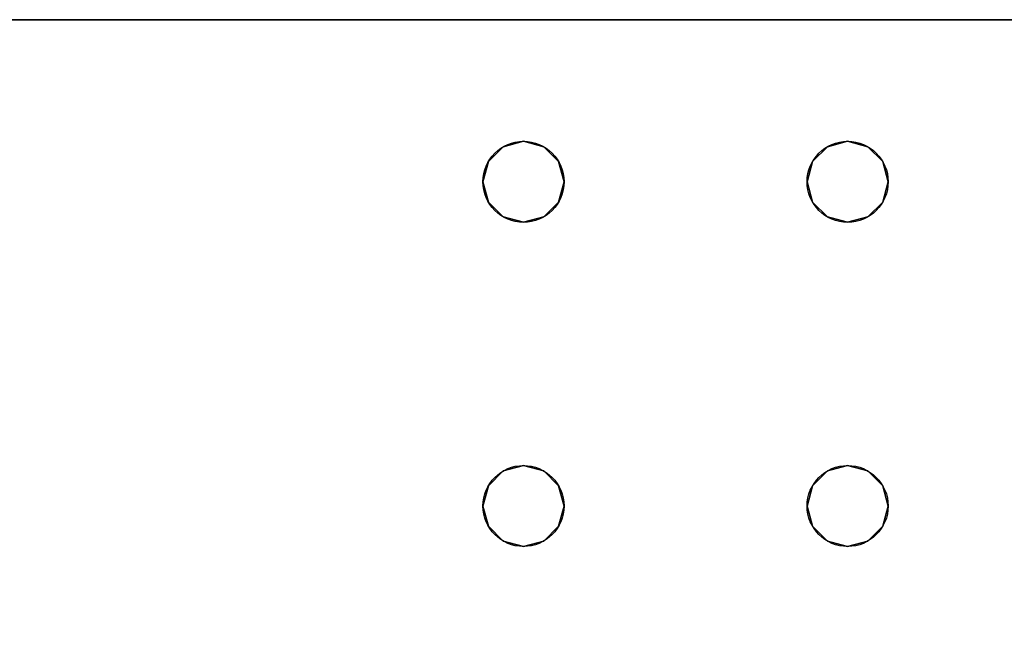
# Model space of a CAD drawing. Extents: x -255 to 53, y -49 to 93.
# Drawn here: x -210 to -205, y 71 to 74 of the extents above; entities that cross this region are included whole.
import ezdxf

# ---------------------------------------------------------------- set-up
doc = ezdxf.new("R2010")
doc.units = 0
doc.header["$LTSCALE"] = 96
doc.header["$MEASUREMENT"] = 0
for name, color, linetype in [('AFUWK-3-TPLM-TH', 7, 'Continuous'), ('AFUWK-P', 7, 'Continuous'), ('AFUWS-3-LGPT', 7, 'Continuous'), ('AFUWS-P', 7, 'Continuous'), ('MAIN_FURN', 7, 'Continuous')]:
    doc.layers.add(name, color=color, linetype=linetype)

# ---------------------------------------------------------------- blocks, each defined once
blk = doc.blocks.new('ZN6022TPBE')
at = {"layer": 'AFUWK-3-TPLM-TH', "color": 42, "linetype": 'Continuous'}
for points, invisible_edges in [([(0, -1.5), (0, -24, 1), (0, -24)], 1), ([(0, -1.5, 1), (0, -24, 1), (0, -1.5)], 2), ([(0, -1.5), (60, -24), (60, -1.5)], 1), ([(0, -24), (60, -24), (0, -1.5)], 2), ([(0, -24, 1), (60, -1.5, 1), (60, -24, 1)], 1), ([(0, -1.5, 1), (60, -1.5, 1), (0, -24, 1)], 2)]:
    blk.add_3dface(points, dxfattribs=dict(at, invisible_edges=invisible_edges))
at = {"layer": 'AFUWK-P', "color": 7, "linetype": 'Continuous'}
blk.add_line((0, -24), (0, -1.5), dxfattribs=at)
blk = doc.blocks.new('ZN4828UL')
at = {"layer": 'AFUWS-3-LGPT', "color": 30, "linetype": 'Continuous'}
for points, invisible_edges in [([(0, -0.125, 28), (0.5625, -17.5, 28), (0, -47.875, 28)], 3), ([(0, -1.125, 27), (0, -0.125, 28), (0, -46.875, 27)], 3), ([(0, -0.125, 28), (0, -47.875, 28), (0, -46.875, 27)], 14), ([(0, -1.125, 27), (0.5625, -30.5, 27), (0.5625, -17.5, 27)], 15), ([(0, -46.875, 27), (0.5625, -30.5, 27), (0, -1.125, 27)], 3), ([(2.4375, -17.5, 27), (3, -46.875, 27), (3, -1.125, 27)], 13), ([(0, -47.875, 28), (0.5625, -17.5, 28), (0.5625, -30.5, 28)], 15), ([(0.5625, -17.5, 28), (0.5876, -17.5938, 28), (0.5625, -30.5, 28)], 14), ([(0.5625, -17.5, 27), (0.5876, -30.4063, 27), (0.5876, -17.5938, 27)], 3), ([(0.5625, -30.5, 27), (0.5876, -30.4063, 27), (0.5625, -17.5, 27)], 14), ([(0.9124, -30.4063, 28), (0.9375, -17.5, 28), (0.9375, -30.5, 28)], 3), ([(0.9124, -17.5938, 28), (0.9375, -17.5, 28), (0.9124, -30.4063, 28)], 14), ([(0.9124, -17.5938, 27), (0.9375, -30.5, 27), (0.9375, -17.5, 27)], 3), ([(0.9375, -30.5, 28), (2.0625, -17.5, 28), (2.0625, -30.5, 28)], 15), ([(0.9375, -17.5, 28), (2.0625, -17.5, 28), (0.9375, -30.5, 28)], 15), ([(0.9375, -17.5, 27), (2.0625, -30.5, 27), (2.0625, -17.5, 27)], 15), ([(0.9375, -30.5, 27), (2.0625, -30.5, 27), (0.9375, -17.5, 27)], 15), ([(2.0625, -17.5, 28), (2.0876, -17.5938, 28), (2.0625, -30.5, 28)], 14), ([(2.0625, -17.5, 27), (2.0876, -30.4063, 27), (2.0876, -17.5938, 27)], 3), ([(2.0625, -30.5, 27), (2.0876, -30.4063, 27), (2.0625, -17.5, 27)], 14), ([(2.4124, -17.5938, 27), (2.4375, -30.5, 27), (2.4375, -17.5, 27)], 3), ([(2.4375, -17.5, 27), (2.4375, -30.5, 27), (3, -46.875, 27)], 15), ([(0.5625, -30.5, 28), (0.5876, -17.5938, 28), (0.5876, -30.4063, 28)], 3), ([(0.5876, -17.5938, 28), (0.6562, -17.6624, 28), (0.5876, -30.4063, 28)], 14), ([(0.5876, -17.5938, 27), (0.6562, -30.3376, 27), (0.6562, -17.6624, 27)], 3), ([(0.5876, -30.4063, 27), (0.6562, -30.3376, 27), (0.5876, -17.5938, 27)], 14), ([(0.8438, -30.3376, 28), (0.9124, -17.5938, 28), (0.9124, -30.4063, 28)], 3), ([(0.8438, -17.6624, 28), (0.9124, -17.5938, 28), (0.8438, -30.3376, 28)], 14), ([(0.8438, -17.6624, 27), (0.9124, -30.4063, 27), (0.9124, -17.5938, 27)], 3), ([(0.9124, -30.4063, 27), (0.9375, -30.5, 27), (0.9124, -17.5938, 27)], 14), ([(2.0625, -30.5, 28), (2.0876, -17.5938, 28), (2.0876, -30.4063, 28)], 3), ([(2.0876, -17.5938, 28), (2.1562, -17.6624, 28), (2.0876, -30.4063, 28)], 14), ([(2.0876, -17.5938, 27), (2.1562, -30.3376, 27), (2.1562, -17.6624, 27)], 3), ([(2.0876, -30.4063, 27), (2.1562, -30.3376, 27), (2.0876, -17.5938, 27)], 14), ([(2.3438, -30.3376, 28), (2.4124, -17.5938, 28), (2.4124, -30.4063, 28)], 3), ([(2.3438, -17.6624, 28), (2.4124, -17.5938, 28), (2.3438, -30.3376, 28)], 14), ([(2.3438, -17.6624, 27), (2.4124, -30.4063, 27), (2.4124, -17.5938, 27)], 3), ([(2.4124, -30.4063, 28), (2.4124, -17.5938, 28), (3, -17.9375, 28)], 15), ([(2.4124, -30.4063, 27), (2.4375, -30.5, 27), (2.4124, -17.5938, 27)], 14), ([(0.5876, -30.4063, 28), (0.6562, -17.6624, 28), (0.6562, -30.3376, 28)], 3), ([(0.6562, -17.6624, 28), (0.75, -17.6875, 28), (0.6562, -30.3376, 28)], 14), ([(0.6562, -17.6624, 27), (0.75, -30.3125, 27), (0.75, -17.6875, 27)], 3), ([(0.6562, -30.3376, 27), (0.75, -30.3125, 27), (0.6562, -17.6624, 27)], 14), ([(0.75, -30.3125, 28), (0.8438, -17.6624, 28), (0.8438, -30.3376, 28)], 3), ([(0.75, -17.6875, 28), (0.8438, -17.6624, 28), (0.75, -30.3125, 28)], 14), ([(0.75, -17.6875, 27), (0.8438, -30.3376, 27), (0.8438, -17.6624, 27)], 3), ([(0.8438, -30.3376, 27), (0.9124, -30.4063, 27), (0.8438, -17.6624, 27)], 14), ([(2.0876, -30.4063, 28), (2.1562, -17.6624, 28), (2.1562, -30.3376, 28)], 3), ([(2.1562, -17.6624, 28), (2.25, -17.6875, 28), (2.1562, -30.3376, 28)], 14), ([(2.1562, -17.6624, 27), (2.25, -30.3125, 27), (2.25, -17.6875, 27)], 3), ([(2.1562, -30.3376, 27), (2.25, -30.3125, 27), (2.1562, -17.6624, 27)], 14), ([(2.25, -30.3125, 28), (2.3438, -17.6624, 28), (2.3438, -30.3376, 28)], 3), ([(2.25, -17.6875, 28), (2.3438, -17.6624, 28), (2.25, -30.3125, 28)], 14), ([(2.25, -17.6875, 27), (2.3438, -30.3376, 27), (2.3438, -17.6624, 27)], 3), ([(2.3438, -30.3376, 27), (2.4124, -30.4063, 27), (2.3438, -17.6624, 27)], 14), ([(0.6562, -30.3376, 28), (0.75, -17.6875, 28), (0.75, -30.3125, 28)], 3), ([(0.75, -30.3125, 27), (0.8438, -30.3376, 27), (0.75, -17.6875, 27)], 14), ([(2.1562, -30.3376, 28), (2.25, -17.6875, 28), (2.25, -30.3125, 28)], 3), ([(2.25, -30.3125, 27), (2.3438, -30.3376, 27), (2.25, -17.6875, 27)], 14), ([(3, -30.0625, 28), (2.4124, -30.4063, 28), (3, -17.9375, 28)], 3), ([(2.4375, -30.5, 28), (2.4124, -30.4063, 28), (3, -30.0625, 28)], 14), ([(3, -30.0625, 28), (2.4375, -32, 28), (2.4375, -30.5, 28)], 15), ([(3, -32.4375, 28), (2.4375, -32, 28), (3, -30.0625, 28)], 15), ([(0.5876, -30.4063, 27), (0.6562, -30.3376, 28), (0.6562, -30.3376, 27)], 1), ([(0.5876, -30.4063, 28), (0.6562, -30.3376, 28), (0.5876, -30.4063, 27)], 2), ([(0.6562, -30.3376, 27), (0.75, -30.3125, 28), (0.75, -30.3125, 27)], 1), ([(0.6562, -30.3376, 28), (0.75, -30.3125, 28), (0.6562, -30.3376, 27)], 2), ([(0.75, -30.3125, 27), (0.8438, -30.3376, 28), (0.8438, -30.3376, 27)], 1), ([(0.75, -30.3125, 28), (0.8438, -30.3376, 28), (0.75, -30.3125, 27)], 2), ([(0.8438, -30.3376, 27), (0.9124, -30.4063, 28), (0.9124, -30.4063, 27)], 1), ([(0.8438, -30.3376, 28), (0.9124, -30.4063, 28), (0.8438, -30.3376, 27)], 2), ([(2.0876, -30.4063, 27), (2.1562, -30.3376, 28), (2.1562, -30.3376, 27)], 1), ([(2.0876, -30.4063, 28), (2.1562, -30.3376, 28), (2.0876, -30.4063, 27)], 2), ([(2.1562, -30.3376, 27), (2.25, -30.3125, 28), (2.25, -30.3125, 27)], 1), ([(2.1562, -30.3376, 28), (2.25, -30.3125, 28), (2.1562, -30.3376, 27)], 2), ([(2.25, -30.3125, 27), (2.3438, -30.3376, 28), (2.3438, -30.3376, 27)], 1), ([(2.25, -30.3125, 28), (2.3438, -30.3376, 28), (2.25, -30.3125, 27)], 2), ([(2.3438, -30.3376, 27), (2.4124, -30.4063, 28), (2.4124, -30.4063, 27)], 1), ([(2.3438, -30.3376, 28), (2.4124, -30.4063, 28), (2.3438, -30.3376, 27)], 2), ([(0.5625, -30.5, 27), (0.5876, -30.4063, 28), (0.5876, -30.4063, 27)], 1), ([(0.5625, -30.5, 28), (0.5876, -30.4063, 28), (0.5625, -30.5, 27)], 2), ([(0.9124, -30.4063, 27), (0.9375, -30.5, 28), (0.9375, -30.5, 27)], 1), ([(0.9124, -30.4063, 28), (0.9375, -30.5, 28), (0.9124, -30.4063, 27)], 2), ([(2.0625, -30.5, 27), (2.0876, -30.4063, 28), (2.0876, -30.4063, 27)], 1), ([(2.0625, -30.5, 28), (2.0876, -30.4063, 28), (2.0625, -30.5, 27)], 2), ([(2.4124, -30.4063, 27), (2.4375, -30.5, 28), (2.4375, -30.5, 27)], 1), ([(2.4124, -30.4063, 28), (2.4375, -30.5, 28), (2.4124, -30.4063, 27)], 2), ([(0.5625, -30.5, 28), (0.5625, -32, 28), (0, -47.875, 28)], 15), ([(0.5625, -32, 27), (0.5625, -30.5, 27), (0, -46.875, 27)], 15), ([(0.5876, -30.5938, 27), (0.5625, -30.5, 28), (0.5625, -30.5, 27)], 1), ([(0.5876, -30.5938, 28), (0.5625, -30.5, 28), (0.5876, -30.5938, 27)], 2), ([(0.5876, -30.5938, 28), (0.5625, -32, 28), (0.5625, -30.5, 28)], 3), ([(0.5625, -30.5, 27), (0.5876, -31.9063, 27), (0.5876, -30.5938, 27)], 3), ([(0.5625, -32, 27), (0.5876, -31.9063, 27), (0.5625, -30.5, 27)], 14), ([(0.9375, -30.5, 27), (0.9124, -30.5938, 28), (0.9124, -30.5938, 27)], 1), ([(0.9375, -30.5, 28), (0.9124, -30.5938, 28), (0.9375, -30.5, 27)], 2), ([(0.9375, -30.5, 28), (0.9124, -31.9063, 28), (0.9124, -30.5938, 28)], 3), ([(0.9375, -32, 28), (0.9124, -31.9063, 28), (0.9375, -30.5, 28)], 14), ([(0.9375, -30.5, 27), (0.9124, -30.5938, 27), (0.9375, -32, 27)], 14), ([(2.0625, -30.5, 28), (0.9375, -32, 28), (0.9375, -30.5, 28)], 15), ([(2.0625, -32, 28), (0.9375, -32, 28), (2.0625, -30.5, 28)], 15), ([(2.0625, -32, 27), (0.9375, -30.5, 27), (0.9375, -32, 27)], 15), ([(2.0625, -30.5, 27), (0.9375, -30.5, 27), (2.0625, -32, 27)], 15), ([(2.0876, -30.5938, 27), (2.0625, -30.5, 28), (2.0625, -30.5, 27)], 1), ([(2.0876, -30.5938, 28), (2.0625, -30.5, 28), (2.0876, -30.5938, 27)], 2), ([(2.0876, -30.5938, 28), (2.0625, -32, 28), (2.0625, -30.5, 28)], 3), ([(2.0876, -31.9063, 27), (2.0625, -30.5, 27), (2.0625, -32, 27)], 3), ([(2.0876, -30.5938, 27), (2.0625, -30.5, 27), (2.0876, -31.9063, 27)], 14), ([(2.4375, -30.5, 27), (2.4124, -30.5938, 28), (2.4124, -30.5938, 27)], 1), ([(2.4375, -30.5, 28), (2.4124, -30.5938, 28), (2.4375, -30.5, 27)], 2), ([(2.4375, -30.5, 28), (2.4124, -31.9063, 28), (2.4124, -30.5938, 28)], 3), ([(2.4375, -32, 28), (2.4124, -31.9063, 28), (2.4375, -30.5, 28)], 14), ([(2.4375, -30.5, 27), (2.4124, -30.5938, 27), (2.4375, -32, 27)], 14), ([(2.4375, -30.5, 27), (2.4375, -32, 27), (3, -46.875, 27)], 15), ([(0.5876, -31.9063, 28), (0.5625, -32, 28), (0.5876, -30.5938, 28)], 14), ([(0.6562, -30.6624, 27), (0.5876, -30.5938, 28), (0.5876, -30.5938, 27)], 1), ([(0.6562, -30.6624, 28), (0.5876, -30.5938, 28), (0.6562, -30.6624, 27)], 2), ([(0.6562, -30.6624, 28), (0.5876, -31.9063, 28), (0.5876, -30.5938, 28)], 3), ([(0.5876, -30.5938, 27), (0.6562, -31.8376, 27), (0.6562, -30.6624, 27)], 3), ([(0.5876, -31.9063, 27), (0.6562, -31.8376, 27), (0.5876, -30.5938, 27)], 14), ([(0.9124, -30.5938, 27), (0.8438, -30.6624, 28), (0.8438, -30.6624, 27)], 1), ([(0.9124, -30.5938, 28), (0.8438, -30.6624, 28), (0.9124, -30.5938, 27)], 2), ([(0.9124, -30.5938, 28), (0.8438, -31.8376, 28), (0.8438, -30.6624, 28)], 3), ([(0.9124, -31.9063, 28), (0.8438, -31.8376, 28), (0.9124, -30.5938, 28)], 14), ([(0.8438, -30.6624, 27), (0.9124, -31.9063, 27), (0.9124, -30.5938, 27)], 3), ([(0.9375, -32, 27), (0.9124, -30.5938, 27), (0.9124, -31.9063, 27)], 3), ([(2.0876, -31.9063, 28), (2.0625, -32, 28), (2.0876, -30.5938, 28)], 14), ([(2.1562, -30.6624, 27), (2.0876, -30.5938, 28), (2.0876, -30.5938, 27)], 1), ([(2.1562, -30.6624, 28), (2.0876, -30.5938, 28), (2.1562, -30.6624, 27)], 2), ([(2.1562, -30.6624, 28), (2.0876, -31.9063, 28), (2.0876, -30.5938, 28)], 3), ([(2.1562, -31.8376, 27), (2.0876, -30.5938, 27), (2.0876, -31.9063, 27)], 3), ([(2.1562, -30.6624, 27), (2.0876, -30.5938, 27), (2.1562, -31.8376, 27)], 14), ([(2.4124, -30.5938, 27), (2.3438, -30.6624, 28), (2.3438, -30.6624, 27)], 1), ([(2.4124, -30.5938, 28), (2.3438, -30.6624, 28), (2.4124, -30.5938, 27)], 2), ([(2.4124, -30.5938, 28), (2.3438, -31.8376, 28), (2.3438, -30.6624, 28)], 3), ([(2.4124, -31.9063, 28), (2.3438, -31.8376, 28), (2.4124, -30.5938, 28)], 14), ([(2.4124, -30.5938, 27), (2.3438, -30.6624, 27), (2.4124, -31.9063, 27)], 14), ([(2.4375, -32, 27), (2.4124, -30.5938, 27), (2.4124, -31.9063, 27)], 3), ([(0.6562, -31.8376, 28), (0.5876, -31.9063, 28), (0.6562, -30.6624, 28)], 14), ([(0.75, -30.6875, 27), (0.6562, -30.6624, 28), (0.6562, -30.6624, 27)], 1), ([(0.75, -30.6875, 28), (0.6562, -30.6624, 28), (0.75, -30.6875, 27)], 2), ([(0.75, -30.6875, 28), (0.6562, -31.8376, 28), (0.6562, -30.6624, 28)], 3), ([(0.6562, -30.6624, 27), (0.75, -31.8125, 27), (0.75, -30.6875, 27)], 3), ([(0.6562, -31.8376, 27), (0.75, -31.8125, 27), (0.6562, -30.6624, 27)], 14), ([(0.8438, -30.6624, 27), (0.75, -30.6875, 28), (0.75, -30.6875, 27)], 1), ([(0.8438, -30.6624, 28), (0.75, -30.6875, 28), (0.8438, -30.6624, 27)], 2), ([(0.8438, -30.6624, 28), (0.75, -31.8125, 28), (0.75, -30.6875, 28)], 3), ([(0.8438, -31.8376, 28), (0.75, -31.8125, 28), (0.8438, -30.6624, 28)], 14), ([(0.75, -30.6875, 27), (0.8438, -31.8376, 27), (0.8438, -30.6624, 27)], 3), ([(0.8438, -31.8376, 27), (0.9124, -31.9063, 27), (0.8438, -30.6624, 27)], 14), ([(2.1562, -31.8376, 28), (2.0876, -31.9063, 28), (2.1562, -30.6624, 28)], 14), ([(2.25, -30.6875, 27), (2.1562, -30.6624, 28), (2.1562, -30.6624, 27)], 1), ([(2.25, -30.6875, 28), (2.1562, -30.6624, 28), (2.25, -30.6875, 27)], 2), ([(2.25, -30.6875, 28), (2.1562, -31.8376, 28), (2.1562, -30.6624, 28)], 3), ([(2.25, -31.8125, 27), (2.1562, -30.6624, 27), (2.1562, -31.8376, 27)], 3), ([(2.25, -30.6875, 27), (2.1562, -30.6624, 27), (2.25, -31.8125, 27)], 14), ([(2.3438, -30.6624, 27), (2.25, -30.6875, 28), (2.25, -30.6875, 27)], 1), ([(2.3438, -30.6624, 28), (2.25, -30.6875, 28), (2.3438, -30.6624, 27)], 2), ([(2.3438, -30.6624, 28), (2.25, -31.8125, 28), (2.25, -30.6875, 28)], 3), ([(2.3438, -31.8376, 28), (2.25, -31.8125, 28), (2.3438, -30.6624, 28)], 14), ([(2.3438, -30.6624, 27), (2.25, -30.6875, 27), (2.3438, -31.8376, 27)], 14), ([(2.4124, -31.9063, 27), (2.3438, -30.6624, 27), (2.3438, -31.8376, 27)], 3), ([(0.75, -31.8125, 28), (0.6562, -31.8376, 28), (0.75, -30.6875, 28)], 14), ([(0.75, -31.8125, 27), (0.8438, -31.8376, 27), (0.75, -30.6875, 27)], 14), ([(2.25, -31.8125, 28), (2.1562, -31.8376, 28), (2.25, -30.6875, 28)], 14), ([(2.3438, -31.8376, 27), (2.25, -30.6875, 27), (2.25, -31.8125, 27)], 3), ([(0.5876, -31.9063, 27), (0.6562, -31.8376, 28), (0.6562, -31.8376, 27)], 1), ([(0.5876, -31.9063, 28), (0.6562, -31.8376, 28), (0.5876, -31.9063, 27)], 2), ([(0.6562, -31.8376, 27), (0.75, -31.8125, 28), (0.75, -31.8125, 27)], 1), ([(0.6562, -31.8376, 28), (0.75, -31.8125, 28), (0.6562, -31.8376, 27)], 2), ([(0.75, -31.8125, 27), (0.8438, -31.8376, 28), (0.8438, -31.8376, 27)], 1), ([(0.75, -31.8125, 28), (0.8438, -31.8376, 28), (0.75, -31.8125, 27)], 2), ([(0.8438, -31.8376, 27), (0.9124, -31.9063, 28), (0.9124, -31.9063, 27)], 1), ([(0.8438, -31.8376, 28), (0.9124, -31.9063, 28), (0.8438, -31.8376, 27)], 2), ([(2.0876, -31.9063, 27), (2.1562, -31.8376, 28), (2.1562, -31.8376, 27)], 1), ([(2.0876, -31.9063, 28), (2.1562, -31.8376, 28), (2.0876, -31.9063, 27)], 2), ([(2.1562, -31.8376, 27), (2.25, -31.8125, 28), (2.25, -31.8125, 27)], 1), ([(2.1562, -31.8376, 28), (2.25, -31.8125, 28), (2.1562, -31.8376, 27)], 2), ([(2.25, -31.8125, 27), (2.3438, -31.8376, 28), (2.3438, -31.8376, 27)], 1), ([(2.25, -31.8125, 28), (2.3438, -31.8376, 28), (2.25, -31.8125, 27)], 2), ([(2.3438, -31.8376, 27), (2.4124, -31.9063, 28), (2.4124, -31.9063, 27)], 1), ([(2.3438, -31.8376, 28), (2.4124, -31.9063, 28), (2.3438, -31.8376, 27)], 2), ([(0.5625, -32, 27), (0.5876, -31.9063, 28), (0.5876, -31.9063, 27)], 1), ([(0.5625, -32, 28), (0.5876, -31.9063, 28), (0.5625, -32, 27)], 2), ([(0.9124, -31.9063, 27), (0.9375, -32, 28), (0.9375, -32, 27)], 1), ([(0.9124, -31.9063, 28), (0.9375, -32, 28), (0.9124, -31.9063, 27)], 2), ([(2.0625, -32, 27), (2.0876, -31.9063, 28), (2.0876, -31.9063, 27)], 1), ([(2.0625, -32, 28), (2.0876, -31.9063, 28), (2.0625, -32, 27)], 2), ([(2.4124, -31.9063, 27), (2.4375, -32, 28), (2.4375, -32, 27)], 1), ([(2.4124, -31.9063, 28), (2.4375, -32, 28), (2.4124, -31.9063, 27)], 2), ([(0.5625, -32, 28), (0.5625, -40, 28), (0, -47.875, 28)], 15), ([(0.5625, -40, 27), (0.5625, -32, 27), (0, -46.875, 27)], 15), ([(0.5876, -32.0938, 27), (0.5625, -32, 28), (0.5625, -32, 27)], 1), ([(0.5876, -32.0938, 28), (0.5625, -32, 28), (0.5876, -32.0938, 27)], 2), ([(0.5625, -32, 28), (0.5876, -32.0938, 28), (0.5625, -40, 28)], 14), ([(0.5876, -39.9062, 27), (0.5625, -32, 27), (0.5625, -40, 27)], 3), ([(0.5876, -32.0938, 27), (0.5625, -32, 27), (0.5876, -39.9062, 27)], 14), ([(0.9375, -32, 27), (0.9124, -32.0938, 28), (0.9124, -32.0938, 27)], 1), ([(0.9375, -32, 28), (0.9124, -32.0938, 28), (0.9375, -32, 27)], 2), ([(0.9124, -39.9062, 28), (0.9375, -32, 28), (0.9375, -40, 28)], 3), ([(0.9124, -32.0938, 28), (0.9375, -32, 28), (0.9124, -39.9062, 28)], 14), ([(0.9375, -32, 27), (0.9124, -32.0938, 27), (0.9375, -40, 27)], 14), ([(0.9375, -40, 28), (2.0625, -32, 28), (2.0625, -40, 28)], 15), ([(0.9375, -32, 28), (2.0625, -32, 28), (0.9375, -40, 28)], 15), ([(2.0625, -40, 27), (0.9375, -32, 27), (0.9375, -40, 27)], 15), ([(2.0625, -32, 27), (0.9375, -32, 27), (2.0625, -40, 27)], 15), ([(2.0876, -32.0938, 27), (2.0625, -32, 28), (2.0625, -32, 27)], 1), ([(2.0876, -32.0938, 28), (2.0625, -32, 28), (2.0876, -32.0938, 27)], 2), ([(2.0625, -32, 28), (2.0876, -32.0938, 28), (2.0625, -40, 28)], 14), ([(2.0876, -39.9062, 27), (2.0625, -32, 27), (2.0625, -40, 27)], 3), ([(2.0876, -32.0938, 27), (2.0625, -32, 27), (2.0876, -39.9062, 27)], 14), ([(2.4375, -32, 27), (2.4124, -32.0938, 28), (2.4124, -32.0938, 27)], 1), ([(2.4375, -32, 28), (2.4124, -32.0938, 28), (2.4375, -32, 27)], 2), ([(3, -32.4375, 28), (2.4124, -32.0938, 28), (2.4375, -32, 28)], 13), ([(2.4375, -32, 27), (2.4124, -32.0938, 27), (2.4375, -40, 27)], 14), ([(3, -46.875, 27), (2.4375, -32, 27), (2.4375, -40, 27)], 15), ([(0.5625, -40, 28), (0.5876, -32.0938, 28), (0.5876, -39.9062, 28)], 3), ([(0.6562, -32.1624, 27), (0.5876, -32.0938, 28), (0.5876, -32.0938, 27)], 1), ([(0.6562, -32.1624, 28), (0.5876, -32.0938, 28), (0.6562, -32.1624, 27)], 2), ([(0.5876, -32.0938, 28), (0.6562, -32.1624, 28), (0.5876, -39.9062, 28)], 14), ([(0.6562, -39.8376, 27), (0.5876, -32.0938, 27), (0.5876, -39.9062, 27)], 3), ([(0.6562, -32.1624, 27), (0.5876, -32.0938, 27), (0.6562, -39.8376, 27)], 14), ([(0.9124, -32.0938, 27), (0.8438, -32.1624, 28), (0.8438, -32.1624, 27)], 1), ([(0.9124, -32.0938, 28), (0.8438, -32.1624, 28), (0.9124, -32.0938, 27)], 2), ([(0.8438, -39.8376, 28), (0.9124, -32.0938, 28), (0.9124, -39.9062, 28)], 3), ([(0.8438, -32.1624, 28), (0.9124, -32.0938, 28), (0.8438, -39.8376, 28)], 14), ([(0.9124, -32.0938, 27), (0.8438, -32.1624, 27), (0.9124, -39.9062, 27)], 14), ([(0.9375, -40, 27), (0.9124, -32.0938, 27), (0.9124, -39.9062, 27)], 3), ([(2.0625, -40, 28), (2.0876, -32.0938, 28), (2.0876, -39.9062, 28)], 3), ([(2.1562, -32.1624, 27), (2.0876, -32.0938, 28), (2.0876, -32.0938, 27)], 1), ([(2.1562, -32.1624, 28), (2.0876, -32.0938, 28), (2.1562, -32.1624, 27)], 2), ([(2.1562, -32.1624, 28), (2.0876, -39.9062, 28), (2.0876, -32.0938, 28)], 3), ([(2.1562, -39.8376, 27), (2.0876, -32.0938, 27), (2.0876, -39.9062, 27)], 3), ([(2.1562, -32.1624, 27), (2.0876, -32.0938, 27), (2.1562, -39.8376, 27)], 14), ([(2.4124, -32.0938, 27), (2.3438, -32.1624, 28), (2.3438, -32.1624, 27)], 1), ([(2.4124, -32.0938, 28), (2.3438, -32.1624, 28), (2.4124, -32.0938, 27)], 2), ([(2.4124, -32.0938, 28), (2.3438, -39.8376, 28), (2.3438, -32.1624, 28)], 3), ([(2.4124, -39.9062, 28), (2.3438, -39.8376, 28), (2.4124, -32.0938, 28)], 14), ([(2.4124, -32.0938, 27), (2.3438, -32.1624, 27), (2.4124, -39.9062, 27)], 14), ([(3, -32.4375, 28), (2.4124, -39.9062, 28), (2.4124, -32.0938, 28)], 15), ([(2.4375, -40, 27), (2.4124, -32.0938, 27), (2.4124, -39.9062, 27)], 3), ([(0.5876, -39.9062, 28), (0.6562, -32.1624, 28), (0.6562, -39.8376, 28)], 3), ([(0.75, -32.1875, 27), (0.6562, -32.1624, 28), (0.6562, -32.1624, 27)], 1), ([(0.75, -32.1875, 28), (0.6562, -32.1624, 28), (0.75, -32.1875, 27)], 2), ([(0.6562, -32.1624, 28), (0.75, -32.1875, 28), (0.6562, -39.8376, 28)], 14), ([(0.75, -39.8125, 27), (0.6562, -32.1624, 27), (0.6562, -39.8376, 27)], 3), ([(0.75, -32.1875, 27), (0.6562, -32.1624, 27), (0.75, -39.8125, 27)], 14), ([(0.8438, -32.1624, 27), (0.75, -32.1875, 28), (0.75, -32.1875, 27)], 1), ([(0.8438, -32.1624, 28), (0.75, -32.1875, 28), (0.8438, -32.1624, 27)], 2), ([(0.75, -39.8125, 28), (0.8438, -32.1624, 28), (0.8438, -39.8376, 28)], 3), ([(0.75, -32.1875, 28), (0.8438, -32.1624, 28), (0.75, -39.8125, 28)], 14), ([(0.8438, -32.1624, 27), (0.75, -32.1875, 27), (0.8438, -39.8376, 27)], 14), ([(0.9124, -39.9062, 27), (0.8438, -32.1624, 27), (0.8438, -39.8376, 27)], 3), ([(2.1562, -39.8376, 28), (2.0876, -39.9062, 28), (2.1562, -32.1624, 28)], 14), ([(2.25, -32.1875, 27), (2.1562, -32.1624, 28), (2.1562, -32.1624, 27)], 1), ([(2.25, -32.1875, 28), (2.1562, -32.1624, 28), (2.25, -32.1875, 27)], 2), ([(2.25, -32.1875, 28), (2.1562, -39.8376, 28), (2.1562, -32.1624, 28)], 3), ([(2.25, -39.8125, 27), (2.1562, -32.1624, 27), (2.1562, -39.8376, 27)], 3), ([(2.25, -32.1875, 27), (2.1562, -32.1624, 27), (2.25, -39.8125, 27)], 14), ([(2.3438, -32.1624, 27), (2.25, -32.1875, 28), (2.25, -32.1875, 27)], 1), ([(2.3438, -32.1624, 28), (2.25, -32.1875, 28), (2.3438, -32.1624, 27)], 2), ([(2.3438, -32.1624, 28), (2.25, -39.8125, 28), (2.25, -32.1875, 28)], 3), ([(2.3438, -39.8376, 28), (2.25, -39.8125, 28), (2.3438, -32.1624, 28)], 14), ([(2.3438, -32.1624, 27), (2.25, -32.1875, 27), (2.3438, -39.8376, 27)], 14), ([(2.4124, -39.9062, 27), (2.3438, -32.1624, 27), (2.3438, -39.8376, 27)], 3), ([(0.6562, -39.8376, 28), (0.75, -32.1875, 28), (0.75, -39.8125, 28)], 3), ([(0.8438, -39.8376, 27), (0.75, -32.1875, 27), (0.75, -39.8125, 27)], 3), ([(2.25, -39.8125, 28), (2.1562, -39.8376, 28), (2.25, -32.1875, 28)], 14), ([(2.3438, -39.8376, 27), (2.25, -32.1875, 27), (2.25, -39.8125, 27)], 3), ([(3, -39.5625, 28), (2.4124, -39.9062, 28), (3, -32.4375, 28)], 3)]:
    blk.add_3dface(points, dxfattribs=dict(at, invisible_edges=invisible_edges))
at = {"layer": 'AFUWS-P', "color": 7, "linetype": 'Continuous'}
blk.add_line((0, -47.875), (0, -0.125), dxfattribs=at)
for centre in [(0.75, -30.5), (2.25, -30.5), (0.75, -32), (2.25, -32)]:
    blk.add_circle(centre, 0.1875, dxfattribs=at)

msp = doc.modelspace()

# ---------------------------------------------------------------- block references
at = {"layer": 'MAIN_FURN', "linetype": 'Continuous', "rotation": 270}
for name, p in [('ZN6022TPBE', (-199.37247, 73.96761, 28)), ('ZN4828UL', (-175.37247, 73.96761))]:
    msp.add_blockref(name, p, dxfattribs=at)

doc.saveas('drawing.dxf')
